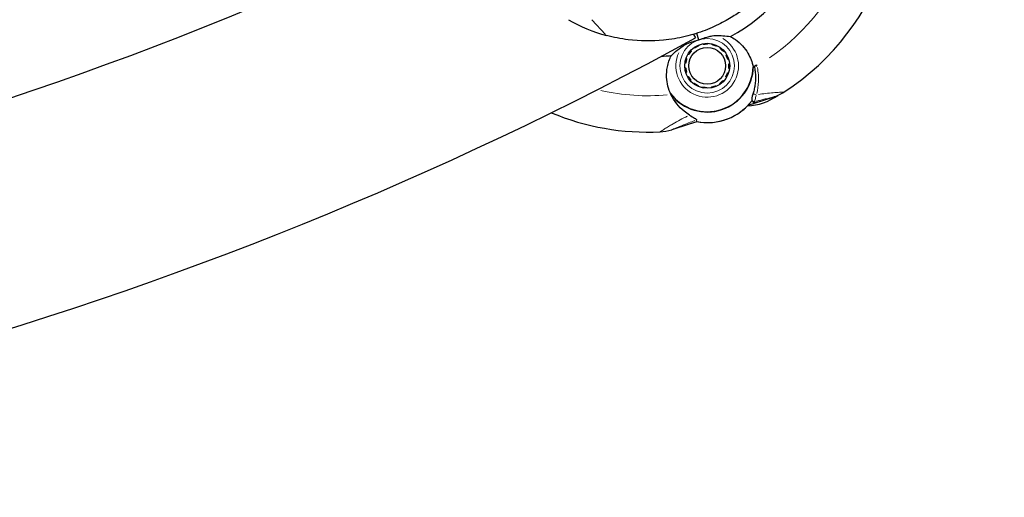
# Model space of a CAD drawing. Units: millimetres. Extents: x 1947 to 21136, y -923 to 14383.
# Drawn here: x 4651 to 4868, y 6889 to 6994 of the extents above; entities that cross this region are included whole.
import ezdxf

# ---------------------------------------------------------------- set-up
doc = ezdxf.new("R2010")
doc.units = ezdxf.units.MM
doc.header["$LTSCALE"] = 70
for name, color, linetype, lineweight in [('Widoczne (ISO)', 7, 'Continuous', 25), ('Widoczne wąskie (ISO)', 7, 'Continuous', 15), ('Wymiar (ISO)', 116, 'Continuous', 18)]:
    doc.layers.add(name, color=color, linetype=linetype, lineweight=lineweight)
doc.styles.add('Tekst etykiety (ISO)', font='tahoma.ttf')
doc.dimstyles.new('Domyślne (ISO)', dxfattribs={"dimscale": 70, "dimtxt": 3.5, "dimasz": 2.5, "dimexe": 3.175, "dimexo": 0, "dimgap": 0.762, "dimtad": 1, "dimtoh": 1, "dimdec": 0, "dimrnd": 1e-08, "dimzin": 0, "dimtxsty": 'Tekst etykiety (ISO)', "dimcen": 0.09, "dimdle": 10, "dimclrd": 256, "dimclre": 256, "dimclrt": 256, "dimadec": 0, "dimazin": 0, "dimtfac": 0.714286, "dimtdec": 0, "dimtmove": 0, "dimatfit": 3, "dimfxl": 0, "dimtolj": 1, "dimtzin": 0, "dimlwd": -1, "dimlwe": -1, "dimarcsym": 0})

# ---------------------------------------------------------------- blocks, each defined once
blk = doc.blocks.new('*D7')
at = {"layer": 'Defpoints', "color": 0}
for p in [(18681.97, 10904.14), (3429.55, 7613.24), (3429.55, 2457.01)]:
    blk.add_point(p, dxfattribs=at)
at = {"layer": 'Wymiar (ISO)'}
for p, q in [((18681.97, 10904.14), (18681.97, 2234.76)), ((3429.55, 7613.24), (3429.55, 2234.76)), ((18506.97, 2457.01), (3604.55, 2457.01))]:
    blk.add_line(p, q, dxfattribs=at)
for points in [[(3604.55, 2486.18), (3604.55, 2427.85), (3429.55, 2457.01)], [(18506.97, 2486.18), (18506.97, 2427.85), (18681.97, 2457.01)]]:
    blk.add_solid(points, dxfattribs=at)
at = {"layer": 'Wymiar (ISO)', "insert": (11055.76, 2765.56), "char_height": 245, "attachment_point": 2, "style": 'Tekst etykiety (ISO)'}
blk.add_mtext('\\A1;15252', dxfattribs=at)
blk = doc.blocks.new('*D8')
at = {"layer": 'Defpoints', "color": 0}
for p in [(20129.1, 10922.5), (1947.11, 7613.73), (20129.1, 1647.34)]:
    blk.add_point(p, dxfattribs=at)
at = {"layer": 'Wymiar (ISO)'}
for p, q in [((20129.1, 10922.5), (20129.1, 1425.09)), ((1947.11, 7613.73), (1947.11, 1425.09)), ((2122.11, 1647.34), (19954.1, 1647.34))]:
    blk.add_line(p, q, dxfattribs=at)
for points in [[(2122.11, 1676.51), (2122.11, 1618.18), (1947.11, 1647.34)], [(19954.1, 1676.51), (19954.1, 1618.18), (20129.1, 1647.34)]]:
    blk.add_solid(points, dxfattribs=at)
at = {"layer": 'Wymiar (ISO)', "insert": (11038.11, 1956.87), "char_height": 245, "attachment_point": 2, "style": 'Tekst etykiety (ISO)'}
blk.add_mtext('\\A1;18182', dxfattribs=at)

msp = doc.modelspace()

# ---------------------------------------------------------------- linework, layer by layer
at = {"layer": 'Widoczne (ISO)'}
for p, q in [((4799.29, 6990.97), (4799.71, 6990.2)), ((4800.45, 6989.78), (4800, 6991.19)), ((4800.45, 6989.78), (4800, 6991.19)), ((4798.67, 6987.42), (4798.8, 6987.3)), ((4799.55, 6987.96), (4799.45, 6988.1)), ((4800.36, 6988.6), (4800.42, 6988.44)), ((4801.38, 6988.73), (4801.34, 6988.9)), ((4802.38, 6989), (4802.37, 6988.82)), ((4803.36, 6988.7), (4803.4, 6988.87)), ((4804.38, 6988.54), (4804.31, 6988.38)), ((4805.16, 6987.87), (4805.27, 6988)), ((4797.61, 6985.65), (4797.78, 6985.6)), ((4798.2, 6986.5), (4798.05, 6986.59)), ((4806.03, 6987.3), (4805.9, 6987.18)), ((4806.47, 6986.37), (4806.62, 6986.45)), ((4807.03, 6985.5), (4806.86, 6985.45)), ((4797.36, 6983.61), (4797.54, 6983.63)), ((4797.55, 6984.62), (4797.38, 6984.64)), ((4807.21, 6983.45), (4807.04, 6983.47)), ((4807.05, 6984.47), (4807.22, 6984.49)), ((4797.73, 6982.64), (4797.56, 6982.59)), ((4797.97, 6981.64), (4798.12, 6981.73)), ((4806.54, 6981.5), (4806.39, 6981.59)), ((4806.81, 6982.5), (4806.98, 6982.44)), ((4798.69, 6980.91), (4798.56, 6980.79)), ((4799.32, 6980.09), (4799.42, 6980.23)), ((4800.28, 6979.72), (4800.21, 6979.56)), ((4801.19, 6979.22), (4801.23, 6979.39)), ((4802.22, 6979.27), (4802.22, 6979.1)), ((4803.24, 6979.19), (4803.21, 6979.36)), ((4804.17, 6979.65), (4804.24, 6979.49)), ((4805.14, 6980), (4805.04, 6980.14)), ((4805.79, 6980.8), (4805.92, 6980.68)), ((4812.95, 6975.91), (4816.83, 6977.16)), ((4811.31, 6975.39), (4812.95, 6975.91)), ((4798.36, 6971.23), (4794.48, 6969.99)), ((4800, 6971.76), (4798.36, 6971.23))]:
    msp.add_line(p, q, dxfattribs=at)
for radius in [4.95, 4.05]:
    msp.add_circle((4802.29, 6984.05), radius, dxfattribs=at)
for centre, radius, start, end in [((4789.27, 7024.66), 55.2, 302.8322, 20.4461), ((4789.27, 7024.66), 38.66, 297.9451, 20.4461), ((4404.27, 7713.28), 775.85, 243.18019, 296.81981), ((4789.27, 7024.66), 35.15, 240.0928, 254.9072), ((4404.27, 7713.28), 824.15, 272.09641, 298.67356), ((4810.59, 6987.72), 4.95, 180.3518, 183.6194), ((4789.27, 7024.66), 38.66, 274.2465, 277.623), ((4810.59, 6987.72), 12.5, 184.5708, 185.4811), ((4802.29, 6984.05), 10.11, 216.825, 358.7432), ((4802.29, 6984.05), 10.17, 218.3937, 358.9444), ((4810.59, 6987.72), 4.95, 224.2746, 227.4323), ((4789.27, 7024.66), 46.93, 299.5343, 300.6398), ((4810.59, 6987.72), 12.5, 221.8367, 223.2133), ((4810.59, 6987.72), 12.5, 272.6047, 305.5323), ((4813.77, 6986.68), 10, 287.7841, 302.8322), ((4802.29, 6984.05), 12.5, 259.4264, 322.419), ((4802.29, 6984.05), 12.5, 259.4264, 316.1417), ((4789.27, 7024.66), 55.2, 247.3158, 272.7359), ((4791.43, 6979.51), 10, 272.7359, 287.7841), ((5714.4, 6889.13), 1340.29, 179.99988, 243.13994)]:
    msp.add_arc(centre, radius, start, end, dxfattribs=at)
for points, knots in [([(4813.46, 6999.16), (4813.46, 6999.16), (4813.37, 6999.08), (4812.99, 6998.72), (4812.69, 6998.44), (4811.87, 6997.74), (4811.35, 6997.3), (4810.11, 6996.34), (4809.38, 6995.82), (4807.74, 6994.74), (4806.75, 6994.14), (4804.5, 6992.95), (4803.23, 6992.37), (4800.47, 6991.31), (4798.97, 6990.84), (4795.88, 6990.1), (4794.27, 6989.83), (4790.16, 6989.43), (4787.52, 6989.45), (4783.29, 6989.98), (4781.69, 6990.3), (4780.12, 6990.72)], [11.410621, 11.410621, 11.410621, 11.410621, 11.879303, 11.879303, 12.347984, 12.347984, 12.816666, 12.816666, 13.285347, 13.285347, 13.775435, 13.775435, 14.265522, 14.265522, 14.755609, 14.755609, 15.245697, 15.245697, 16.026527, 16.026527, 16.498838, 16.498838, 16.498838, 16.498838]), ([(4796.97, 6988.43), (4797.12, 6988.54), (4797.38, 6988.7), (4798.28, 6989.1), (4798.8, 6989.27), (4799.5, 6989.49), (4799.72, 6989.55), (4800.1, 6989.67), (4800.27, 6989.73), (4800.45, 6989.78)], [0, 0, 0, 0, 0.0649331, 0.0649331, 0.1383366, 0.1383366, 0.1704192, 0.1704192, 0.1962839, 0.1962839, 0.1962839, 0.1962839]), ([(4800.45, 6989.78), (4800.74, 6989.88), (4800.99, 6989.96), (4801.65, 6990.18), (4802.09, 6990.33), (4802.8, 6990.53), (4803.09, 6990.59), (4803.61, 6990.68), (4803.85, 6990.71), (4804.08, 6990.71)], [0, 0, 0, 0, 0.0892681, 0.0892681, 0.2434802, 0.2434802, 0.344433, 0.344433, 0.4329441, 0.4329441, 0.4329441, 0.4329441]), ([(4804.08, 6990.71), (4804.67, 6990.72), (4805.22, 6990.69), (4806.34, 6990.61), (4806.89, 6990.55), (4807.39, 6990.51)], [0, 0, 0, 0, 0.2028161, 0.2028161, 0.4461333, 0.4461333, 0.4461333, 0.4461333]), ([(4807.39, 6990.51), (4807.77, 6990.31), (4808.14, 6990.08), (4809.65, 6989.02), (4810.58, 6987.98), (4811.81, 6985.89), (4812.2, 6984.88), (4812.4, 6983.83)], [-2.553905, -2.553905, -2.553905, -2.553905, -2.410923, -2.410923, -1.933986, -1.933986, -1.54469, -1.54469, -1.54469, -1.54469]), ([(4794.4, 6986.34), (4794.69, 6986.59), (4795, 6986.87), (4795.82, 6987.57), (4796.35, 6988), (4796.97, 6988.43)], [0.0001663, 0.0001663, 0.0001663, 0.0001663, 0.190884, 0.190884, 0.4484016, 0.4484016, 0.4484016, 0.4484016]), ([(4794.32, 6977.73), (4793.74, 6978.91), (4793.41, 6980.21), (4793.32, 6982.3), (4793.38, 6983.06), (4793.7, 6984.67), (4793.98, 6985.52), (4794.4, 6986.34)], [0, 0, 0, 0, 0.481827, 0.481827, 0.74882, 0.74882, 1.050013, 1.050013, 1.050013, 1.050013]), ([(4812.65, 6983.97), (4812.74, 6983.59), (4812.8, 6983.21), (4812.89, 6982.41), (4812.92, 6981.98), (4812.93, 6981.16), (4812.91, 6980.76), (4812.84, 6979.99), (4812.78, 6979.62), (4812.64, 6978.9), (4812.56, 6978.56), (4812.46, 6978.23)], [0.0242688, 0.0242688, 0.0242688, 0.0242688, 0.1751235, 0.1751235, 0.3502469, 0.3502469, 0.5253704, 0.5253704, 0.7004938, 0.7004938, 0.8756173, 0.8756173, 0.8756173, 0.8756173]), ([(4798.41, 6973.2), (4798, 6973.45), (4797.61, 6973.73), (4796.03, 6975.03), (4795.04, 6976.29), (4794.32, 6977.73)], [0.5724832, 0.5724832, 0.5724832, 0.5724832, 0.6422282, 0.6422282, 0.8608733, 0.8608733, 0.8608733, 0.8608733]), ([(4812.46, 6978.23), (4812.42, 6978.07), (4812.37, 6977.92), (4812.29, 6977.64), (4812.25, 6977.51), (4812.19, 6977.27), (4812.17, 6977.17), (4812.13, 6976.96), (4812.12, 6976.87), (4812.12, 6976.66), (4812.13, 6976.54), (4812.21, 6976.4)], [0, 0, 0, 0, 0.0831461, 0.0831461, 0.1662923, 0.1662923, 0.2494384, 0.2494384, 0.3325845, 0.3325845, 0.4157306, 0.4157306, 0.4157306, 0.4157306]), ([(4812.21, 6976.4), (4812.23, 6976.37), (4812.25, 6976.33), (4812.29, 6976.28), (4812.3, 6976.25), (4812.33, 6976.21), (4812.34, 6976.19), (4812.35, 6976.17), (4812.36, 6976.16), (4812.37, 6976.14), (4812.37, 6976.14), (4812.37, 6976.14)], [-1.2620829, -1.2620829, -1.2620829, -1.2620829, -1.1493558, -1.1493558, -1.0366287, -1.0366287, -0.9239015, -0.9239015, -0.8111744, -0.8111744, -0.6984473, -0.6984473, -0.6984473, -0.6984473]), ([(4812.95, 6975.91), (4812.89, 6975.89), (4812.83, 6975.89), (4812.7, 6975.9), (4812.63, 6975.91), (4812.52, 6975.97), (4812.46, 6976.01), (4812.4, 6976.09), (4812.38, 6976.11), (4812.37, 6976.14)], [0, 0, 0, 0, 0.01953222, 0.01953222, 0.03906445, 0.03906445, 0.05859667, 0.05859667, 0.06780993, 0.06780993, 0.06780993, 0.06780993]), ([(4798.41, 6973.2), (4798.84, 6972.94), (4799.22, 6972.72), (4799.78, 6972.37), (4799.93, 6972.24), (4799.94, 6972.14)], [0, 0, 0, 0, 0.2223532, 0.2223532, 0.4551306, 0.4551306, 0.4551306, 0.4551306])]:
    msp.add_open_spline(points, degree=3, knots=knots, dxfattribs=at)
for points in [[(4800.42, 6988.44), (4799.99, 6988.2), (4799.55, 6987.96)], [(4802.37, 6988.82), (4801.87, 6988.78), (4801.38, 6988.73)], [(4804.31, 6988.38), (4803.83, 6988.54), (4803.36, 6988.7)], [(4805.9, 6987.18), (4805.53, 6987.53), (4805.16, 6987.87)], [(4797.78, 6985.6), (4797.66, 6985.11), (4797.55, 6984.62)], [(4798.8, 6987.3), (4798.5, 6986.9), (4798.2, 6986.5)], [(4806.86, 6985.45), (4806.66, 6985.91), (4806.47, 6986.37)], [(4797.54, 6983.63), (4797.63, 6983.13), (4797.73, 6982.64)], [(4807.04, 6983.47), (4807.04, 6983.97), (4807.05, 6984.47)], [(4798.12, 6981.73), (4798.41, 6981.32), (4798.69, 6980.91)], [(4806.39, 6981.59), (4806.6, 6982.05), (4806.81, 6982.5)], [(4799.42, 6980.23), (4799.85, 6979.97), (4800.28, 6979.72)], [(4801.23, 6979.39), (4801.72, 6979.33), (4802.22, 6979.27)], [(4803.21, 6979.36), (4803.69, 6979.51), (4804.17, 6979.65)], [(4805.04, 6980.14), (4805.42, 6980.47), (4805.79, 6980.8)]]:
    msp.add_rational_spline(points, [1.02873711052, 1.03442078422, 1.02873711052], degree=2, dxfattribs=at)
msp.add_open_spline([(4800, 6971.76), (4800, 6971.76), (4799.98, 6971.89), (4799.94, 6972.14)], degree=3, dxfattribs=at)
at = {"layer": 'Widoczne wąskie (ISO)'}
msp.add_line((4779.94, 6990.9), (4776.87, 6994.14), dxfattribs=at)
msp.add_circle((4802.29, 6984.05), 6, dxfattribs=at)
for centre, radius, start, end in [((4789.27, 7024.66), 47.2, 304.5365, 16.4509), ((4802.29, 6984.05), 6.9, 155.2798, 60.2883), ((4810.59, 6987.72), 6.9, 171.3467, 172.8557), ((4810.59, 6987.72), 6.9, 234.9221, 236.4371), ((4789.27, 7024.66), 47.2, 257.3157, 275.1572)]:
    msp.add_arc(centre, radius, start, end, dxfattribs=at)
for centre, major_axis, ratio, start_param, end_param in [((4813.1, 6984.27), (-0.487, -0.112), 0.581664, 0.650955, 1.694769), ((4812.94, 6978.09), (-0.48, 0.141), 0.794321, 0.110706, 2.103417), ((4812.64, 6976.66), (-0.476, -0.153), 0.994646, 0.290286, 1.503401)]:
    msp.add_ellipse(centre, major_axis=major_axis, ratio=ratio, start_param=start_param, end_param=end_param, dxfattribs=at)
msp.add_open_spline([(4813.25, 6984.02), (4813.23, 6984.1), (4813.21, 6984.18), (4813.19, 6984.27)], degree=3, dxfattribs=at)
for points, knots in [([(4813.21, 6977.96), (4813.42, 6978.77), (4813.56, 6979.66), (4813.63, 6981.57), (4813.55, 6982.6), (4813.33, 6983.65)], [-0.8318364, -0.8318364, -0.8318364, -0.8318364, -0.4378087, -0.4378087, -0.0437809, -0.0437809, -0.0437809, -0.0437809]), ([(4812.79, 6976.21), (4812.77, 6976.29), (4812.79, 6976.44), (4812.9, 6976.9), (4812.99, 6977.21), (4813.1, 6977.58)], [-0.3949441, -0.3949441, -0.3949441, -0.3949441, -0.2078653, -0.2078653, -0.0207865, -0.0207865, -0.0207865, -0.0207865]), ([(4813.09, 6976.26), (4813.32, 6976.32), (4813.55, 6976.38), (4814.23, 6976.55), (4814.67, 6976.66), (4815.45, 6976.84), (4815.8, 6976.92), (4816.34, 6977.05), (4816.55, 6977.1), (4816.75, 6977.14), (4816.79, 6977.15), (4816.81, 6977.15)], [6.9473507, 6.9473507, 6.9473507, 6.9473507, 7.0256024, 7.0256024, 7.1856336, 7.1856336, 7.3342764, 7.3342764, 7.4703538, 7.4703538, 7.5373045, 7.5373045, 7.5373045, 7.5373045]), ([(4819.17, 6978.28), (4819.14, 6978.27), (4819.08, 6978.27), (4818.82, 6978.26), (4818.54, 6978.24), (4817.8, 6978.2), (4817.35, 6978.16), (4816.31, 6978.08), (4815.73, 6978.02), (4814.62, 6977.9), (4814.09, 6977.83), (4813.56, 6977.76)], [-7.5340984, -7.5340984, -7.5340984, -7.5340984, -7.4703538, -7.4703538, -7.3342764, -7.3342764, -7.1856336, -7.1856336, -7.0256024, -7.0256024, -6.8864349, -6.8864349, -6.8864349, -6.8864349]), ([(4812.95, 6975.91), (4812.95, 6975.92), (4812.94, 6975.94), (4812.9, 6976.01), (4812.86, 6976.07), (4812.81, 6976.16)], [0.7266291, 0.7266291, 0.7266291, 0.7266291, 0.9465622, 0.9465622, 1.2339011, 1.2339011, 1.2339011, 1.2339011]), ([(4797.96, 6972.98), (4797.83, 6972.91), (4797.69, 6972.85), (4797.01, 6972.5), (4796.47, 6972.21), (4795.43, 6971.65), (4794.93, 6971.36), (4794.15, 6970.91), (4793.86, 6970.74), (4793.27, 6970.38), (4792.98, 6970.2), (4792.59, 6969.96), (4792.47, 6969.89), (4792.19, 6969.71), (4792.05, 6969.62), (4791.96, 6969.56), (4791.94, 6969.55), (4791.93, 6969.54)], [-8.3657071, -8.3657071, -8.3657071, -8.3657071, -8.3272654, -8.3272654, -8.1703886, -8.1703886, -8.0160575, -8.0160575, -7.9179105, -7.9179105, -7.8012744, -7.8012744, -7.7408801, -7.7408801, -7.6357715, -7.6357715, -7.6119548, -7.6119548, -7.6119548, -7.6119548]), ([(4794.5, 6970), (4794.51, 6970), (4794.53, 6970.01), (4794.6, 6970.04), (4794.72, 6970.09), (4794.95, 6970.19), (4795.05, 6970.23), (4795.37, 6970.36), (4795.61, 6970.47), (4796.11, 6970.67), (4796.35, 6970.76), (4797, 6971.02), (4797.42, 6971.19), (4798.3, 6971.53), (4798.76, 6971.7), (4799.34, 6971.92), (4799.45, 6971.96), (4799.56, 6972)], [7.6119175, 7.6119175, 7.6119175, 7.6119175, 7.6357715, 7.6357715, 7.7408801, 7.7408801, 7.8012744, 7.8012744, 7.9179105, 7.9179105, 8.0160575, 8.0160575, 8.1703886, 8.1703886, 8.3272654, 8.3272654, 8.3649977, 8.3649977, 8.3649977, 8.3649977])]:
    msp.add_open_spline(points, degree=3, knots=knots, dxfattribs=at)

# ---------------------------------------------------------------- dimensions: what is measured, and where the dimension line sits
at = {"layer": 'Wymiar (ISO)'}
for base, p1, p2, picture, middle in [((20129.1, 1647.34), (1947.11, 7613.73), (20129.1, 10922.5), '*D8', (11038.11, 1647.34)), ((3429.55, 2457.01), (18681.97, 10904.14), (3429.55, 7613.24), '*D7', (11055.76, 2457.01))]:
    dim = msp.add_linear_dim(base=base, p1=p1, p2=p2, angle=180, dimstyle='Domyślne (ISO)', override={"dimtoh": 0, "dimdec": 0, "dimtp": 0, "dimtm": 0, "dimtdec": 0, "dimtofl": 0, "dimatfit": 1}, dxfattribs=at)
    dim.commit()
    dim.dimension.update_dxf_attribs({"geometry": picture, "text_midpoint": middle, "dimtype": 160})

doc.saveas('drawing.dxf')
